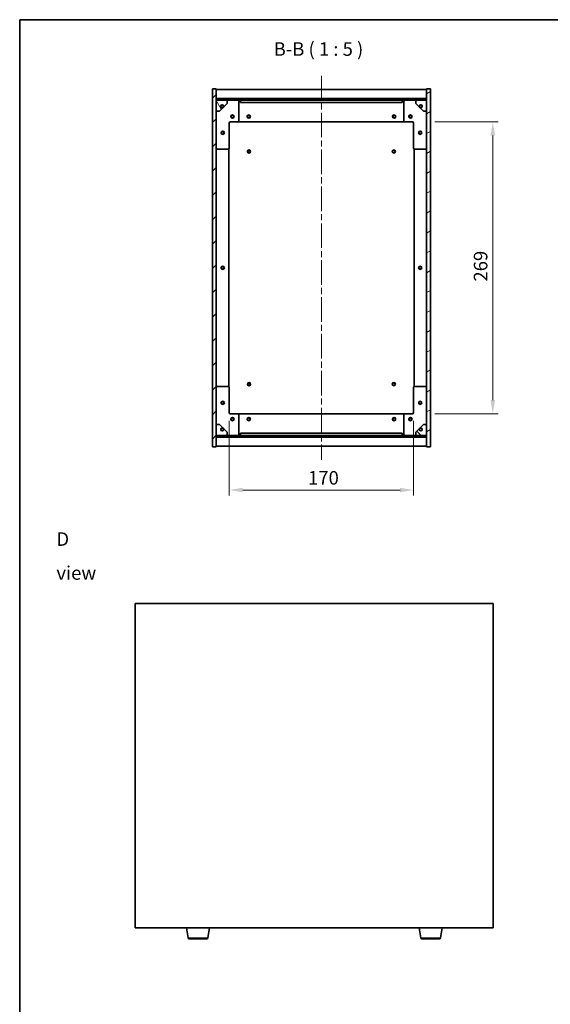
# Model space of a CAD drawing. Units: millimetres. Extents: x 58 to 9111, y 32 to 1437.
# Drawn here: x 1632 to 2121, y 529 to 1437 of the extents above; entities that cross this region are included whole.
import ezdxf

# ---------------------------------------------------------------- set-up
doc = ezdxf.new("R2010")
doc.units = ezdxf.units.MM
doc.header["$LTSCALE"] = 4
doc.linetypes.add('CHAIN', pattern=[0.3543, 0.2362, -0.0295, 0.0591, -0.0295])
doc.layers.get('Defpoints').update_dxf_attribs({"lineweight": 25})
for name, color, linetype, lineweight in [('Border (ISO)', 7, 'Continuous', 35), ('Centerline (ISO)', 131, 'Continuous', 18), ('Dimension (ISO)', 7, 'Continuous', 18), ('Dimension (ISO) @ 1', 7, 'Continuous', 18), ('Hatch (ISO)', 1, 'Continuous', 18), ('Symbol (ISO)', 7, 'Continuous', 18), ('Visible (ISO)', 7, 'Continuous', 35), ('Visible Narrow (ISO)', 7, 'Continuous', 25)]:
    doc.layers.add(name, color=color, linetype=linetype, lineweight=lineweight)
doc.styles.add('Note Text (TK)', font='txt')
doc.dimstyles.new('Default - Method 1b (TK)', dxfattribs={"dimscale": 4, "dimtxt": 2.5, "dimasz": 2.5, "dimexe": 1, "dimexo": 1.5, "dimgap": 1, "dimtad": 1, "dimtoh": 1, "dimrnd": 1e-08, "dimdsep": 46, "dimtxsty": 'Note Text (TK)', "dimcen": 0.09, "dimdle": 5, "dimclrd": 100, "dimclre": 100, "dimclrt": 7, "dimadec": 1, "dimazin": 1, "dimtfac": 1, "dimtmove": 0, "dimatfit": 3, "dimfxl": 1, "dimtolj": 1, "dimlwd": -1, "dimlwe": -1, "dimarcsym": 0})
pattern_1 = [(45, (1559.5, -8), (-11.22532, 11.22532), [])]
pattern_2 = [(135.0002, (1559.5, -8), (-11.22528, -11.22536), [])]

# ---------------------------------------------------------------- blocks, each defined once
blk = doc.blocks.new('図面枠 tk図枠')
at = {"layer": 'Border (ISO)'}
for q in [(405.5, 289), (14.5, 8)]:
    blk.add_line((14.5, 289), q, dxfattribs=at)
blk = doc.blocks.new('*D50')
at = {"layer": 'Defpoints', "color": 0}
for p in [(1825.14, 1074.72), (1995.14, 1074.72), (1995.14, 1003.33)]:
    blk.add_point(p, dxfattribs=at)
at = {"layer": 'Dimension (ISO)', "color": 100}
for p, q in [((1825.14, 1067.22), (1825.14, 998.33)), ((1995.14, 1067.22), (1995.14, 998.33)), ((1837.64, 1003.33), (1982.64, 1003.33))]:
    blk.add_line(p, q, dxfattribs=at)
for points in [[(1837.64, 1005.41), (1837.64, 1001.24), (1825.14, 1003.33)], [(1982.64, 1005.41), (1982.64, 1001.24), (1995.14, 1003.33)]]:
    blk.add_solid(points, dxfattribs=at)
at = {"layer": 'Dimension (ISO)', "color": 7, "insert": (1897.78, 1014.58), "char_height": 12.5, "attachment_point": 4, "style": 'Note Text (TK)'}
blk.add_mtext('\\A1;170', dxfattribs=at)
blk = doc.blocks.new('*D51')
at = {"layer": 'Defpoints', "color": 0}
for p in [(2007.14, 1342.72), (2007.14, 1073.72), (2068.11, 1073.72)]:
    blk.add_point(p, dxfattribs=at)
at = {"layer": 'Dimension (ISO)', "color": 100}
for p, q in [((2014.64, 1342.72), (2073.11, 1342.72)), ((2068.11, 1330.22), (2068.11, 1086.22)), ((2014.64, 1073.72), (2073.11, 1073.72))]:
    blk.add_line(p, q, dxfattribs=at)
for points in [[(2066.02, 1330.22), (2070.19, 1330.22), (2068.11, 1342.72)], [(2066.02, 1086.22), (2070.19, 1086.22), (2068.11, 1073.72)]]:
    blk.add_solid(points, dxfattribs=at)
at = {"layer": 'Dimension (ISO)', "color": 7, "insert": (2056.86, 1195.54), "char_height": 12.5, "attachment_point": 4, "rotation": 90, "style": 'Note Text (TK)'}
blk.add_mtext('\\A1;269', dxfattribs=at)

msp = doc.modelspace()

# ---------------------------------------------------------------- hatches: boundary and pattern name
at = {"layer": 'Hatch (ISO)'}
h = msp.add_hatch(dxfattribs=at)
h.set_pattern_fill('ANSI31', color=256, scale=127, style=0)
h.set_pattern_definition(pattern_1)
h.paths.add_polyline_path([(1809.6424, 1043.2194), (1813.1424, 1043.2194), (1813.1424, 1052.1694), (1813.1424, 1053.6694), (1813.1424, 1053.7194), (1813.1424, 1063.7194), (1813.1424, 1352.7194), (1813.1424, 1362.7194), (1813.1424, 1362.7694), (1813.1424, 1364.2694), (1813.1424, 1373.2194), (1809.6424, 1373.2194)])
h = msp.add_hatch(dxfattribs=at)
h.set_pattern_fill('ANSI31', color=256, scale=127, angle=-14.9999778, style=0)
h.set_pattern_definition([(30, (1559.5, -8), (-7.9375, 13.74815), [])])
h.paths.add_polyline_path([(2010.6424, 1373.2194), (2007.1424, 1373.2194), (2007.1424, 1364.2694), (2007.1424, 1362.7694), (2007.1424, 1362.7194), (2007.1424, 1352.7194), (2007.1424, 1063.7194), (2007.1424, 1053.7194), (2007.1424, 1053.6694), (2007.1424, 1052.1694), (2007.1424, 1043.2194), (2010.6424, 1043.2194)])
h = msp.add_hatch(dxfattribs=at)
h.set_pattern_fill('ANSI31', color=256, scale=127, style=0)
h.set_pattern_definition(pattern_1)
h.paths.add_polyline_path([(1813.1424, 1364.2694), (1813.1424, 1362.7694), (2007.1424, 1362.7694), (2007.1424, 1364.2694)])
h = msp.add_hatch(dxfattribs=at)
h.set_pattern_fill('ANSI31', color=256, scale=127, angle=75.0001754, style=0)
h.set_pattern_definition([(120.0002, (1559.5, -8), (-13.74813, -7.93754), [])])
edge = h.paths.add_edge_path()
edge.add_line((1819.8924, 1357.2694), (1820.6924, 1357.2694))
edge.add_line((1820.6924, 1357.2694), (1823.1424, 1359.7194))
edge.add_line((1823.1424, 1359.7194), (1823.1424, 1362.7194))
edge.add_line((1823.1424, 1362.7194), (1813.1424, 1362.7194))
edge.add_line((1813.1424, 1362.7194), (1813.1424, 1352.7194))
edge.add_line((1813.1424, 1352.7194), (1816.1424, 1352.7194))
edge.add_line((1816.1424, 1352.7194), (1818.5924, 1355.1694))
edge.add_line((1818.5924, 1355.1694), (1818.5924, 1355.9694))
edge.add_ellipse((1818.5924, 1357.2694), major_axis=(0, -1.3), ratio=1, start_angle=90, end_angle=360, ccw=False)
h = msp.add_hatch(dxfattribs=at)
h.set_pattern_fill('ANSI31', color=256, scale=127, angle=105.0002455, style=0)
h.set_pattern_definition([(150.0002, (1559.5, -8), (-7.93744, -13.74819), [])])
edge = h.paths.add_edge_path()
edge.add_line((1999.5924, 1357.2694), (2000.3924, 1357.2694))
edge.add_ellipse((2001.6924, 1357.2694), major_axis=(-1.3, 0), ratio=1, start_angle=90, end_angle=360, ccw=False)
edge.add_line((2001.6924, 1355.9694), (2001.6924, 1355.1694))
edge.add_line((2001.6924, 1355.1694), (2004.1424, 1352.7194))
edge.add_line((2004.1424, 1352.7194), (2007.1424, 1352.7194))
edge.add_line((2007.1424, 1352.7194), (2007.1424, 1362.7194))
edge.add_line((2007.1424, 1362.7194), (1997.1424, 1362.7194))
edge.add_line((1997.1424, 1362.7194), (1997.1424, 1359.7194))
edge.add_line((1997.1424, 1359.7194), (1999.5924, 1357.2694))
h = msp.add_hatch(dxfattribs=at)
h.set_pattern_fill('ANSI31', color=256, scale=127, angle=14.9999778, style=0)
h.set_pattern_definition([(60, (1559.5, -8), (-13.74815, 7.9375), [])])
edge = h.paths.add_edge_path()
edge.add_line((1820.6924, 1059.1694), (1819.8924, 1059.1694))
edge.add_ellipse((1818.5924, 1059.1694), major_axis=(1.3, 0), ratio=1, start_angle=90, end_angle=360, ccw=False)
edge.add_line((1818.5924, 1060.4694), (1818.5924, 1061.2694))
edge.add_line((1818.5924, 1061.2694), (1816.1424, 1063.7194))
edge.add_line((1816.1424, 1063.7194), (1813.1424, 1063.7194))
edge.add_line((1813.1424, 1063.7194), (1813.1424, 1053.7194))
edge.add_line((1813.1424, 1053.7194), (1823.1424, 1053.7194))
edge.add_line((1823.1424, 1053.7194), (1823.1424, 1056.7194))
edge.add_line((1823.1424, 1056.7194), (1820.6924, 1059.1694))
h = msp.add_hatch(dxfattribs=at)
h.set_pattern_fill('ANSI31', color=256, scale=127, angle=90.0002105, style=0)
h.set_pattern_definition(pattern_2)
edge = h.paths.add_edge_path()
edge.add_line((2000.3924, 1059.1694), (1999.5924, 1059.1694))
edge.add_line((1999.5924, 1059.1694), (1997.1424, 1056.7194))
edge.add_line((1997.1424, 1056.7194), (1997.1424, 1053.7194))
edge.add_line((1997.1424, 1053.7194), (2007.1424, 1053.7194))
edge.add_line((2007.1424, 1053.7194), (2007.1424, 1063.7194))
edge.add_line((2007.1424, 1063.7194), (2004.1424, 1063.7194))
edge.add_line((2004.1424, 1063.7194), (2001.6924, 1061.2694))
edge.add_line((2001.6924, 1061.2694), (2001.6924, 1060.4694))
edge.add_ellipse((2001.6924, 1059.1694), major_axis=(0, 1.3), ratio=1, start_angle=90, end_angle=360, ccw=False)
h = msp.add_hatch(dxfattribs=at)
h.set_pattern_fill('ANSI31', color=256, scale=127, angle=90.0002105, style=0)
h.set_pattern_definition(pattern_2)
h.paths.add_polyline_path([(1813.1424, 1053.6694), (1813.1424, 1052.1694), (2007.1424, 1052.1694), (2007.1424, 1053.6694)])

# ---------------------------------------------------------------- linework, layer by layer
at = {"layer": 'Centerline (ISO)', "linetype": 'CHAIN', "ltscale": 23.990969}
msp.add_line((1910.1424, 1385.2194), (1910.1424, 1031.2194), dxfattribs=at)
at = {"layer": 'Visible (ISO)'}
for p, q in [((1813.1424, 1373.2194), (1809.6424, 1373.2194)), ((1809.6424, 1373.2194), (1809.6424, 1043.2194)), ((1813.1424, 1043.2194), (1813.1424, 1373.2194)), ((1813.1424, 1372.7194), (2007.1424, 1372.7194)), ((2010.6424, 1373.2194), (2007.1424, 1373.2194)), ((2007.1424, 1373.2194), (2007.1424, 1043.2194)), ((2010.6424, 1043.2194), (2010.6424, 1373.2194)), ((1813.1424, 1364.3194), (2007.1424, 1364.3194)), ((1813.1424, 1364.2694), (1813.1424, 1362.7694)), ((2007.1424, 1364.2694), (1813.1424, 1364.2694)), ((1813.1424, 1362.7694), (2007.1424, 1362.7694)), ((1823.1424, 1362.7194), (1813.1424, 1362.7194)), ((1813.1424, 1362.7194), (1813.1424, 1352.7194)), ((1823.1424, 1362.7194), (1833.1424, 1362.7194)), ((1823.1424, 1359.7194), (1823.1424, 1362.7194)), ((1833.1424, 1362.7194), (1835.6424, 1362.7194)), ((1835.6424, 1362.7194), (1835.6424, 1360.7194)), ((1984.6424, 1362.7194), (1835.6424, 1362.7194)), ((1984.6424, 1360.7194), (1984.6424, 1362.7194)), ((1984.6424, 1362.7194), (1987.1424, 1362.7194)), ((1987.1424, 1362.7194), (1997.1424, 1362.7194)), ((2007.1424, 1362.7194), (1997.1424, 1362.7194)), ((1997.1424, 1362.7194), (1997.1424, 1359.7194)), ((2007.1424, 1362.7694), (2007.1424, 1364.2694)), ((2007.1424, 1352.7194), (2007.1424, 1362.7194)), ((1813.1424, 1352.7194), (1816.1424, 1352.7194)), ((1816.1424, 1352.7194), (1818.5924, 1355.1694)), ((1818.5924, 1355.1694), (1818.5924, 1355.9694)), ((1819.8924, 1357.2694), (1820.6924, 1357.2694)), ((1820.6924, 1357.2694), (1823.1424, 1359.7194)), ((1834.1424, 1361.7194), (1834.1424, 1343.7194)), ((1835.6424, 1360.7194), (1984.6424, 1360.7194)), ((1986.1424, 1343.7194), (1986.1424, 1361.7194)), ((1997.1424, 1359.7194), (1999.5924, 1357.2694)), ((1999.5924, 1357.2694), (2000.3924, 1357.2694)), ((2001.6924, 1355.9694), (2001.6924, 1355.1694)), ((2001.6924, 1355.1694), (2004.1424, 1352.7194)), ((2004.1424, 1352.7194), (2007.1424, 1352.7194)), ((1825.1424, 1341.7194), (1825.1424, 1318.7194)), ((1833.1424, 1342.7194), (1826.1424, 1342.7194)), ((1833.1424, 1342.7194), (1987.1424, 1342.7194)), ((1994.1424, 1342.7194), (1987.1424, 1342.7194)), ((1995.1424, 1318.7194), (1995.1424, 1341.7194)), ((1824.1424, 1317.7194), (1814.1424, 1317.7194)), ((1824.6424, 1098.5854), (1824.6424, 1317.8533)), ((1995.6424, 1317.8533), (1995.6424, 1098.5854)), ((2006.1424, 1317.7194), (1996.1424, 1317.7194)), ((1814.1424, 1098.7194), (1824.1424, 1098.7194)), ((1996.1424, 1098.7194), (2006.1424, 1098.7194)), ((1825.1424, 1097.7194), (1825.1424, 1074.7194)), ((1995.1424, 1074.7194), (1995.1424, 1097.7194)), ((1826.1424, 1073.7194), (1833.1424, 1073.7194)), ((1987.1424, 1073.7194), (1833.1424, 1073.7194)), ((1834.1424, 1072.7194), (1834.1424, 1054.7194)), ((1986.1424, 1054.7194), (1986.1424, 1072.7194)), ((1987.1424, 1073.7194), (1994.1424, 1073.7194)), ((1816.1424, 1063.7194), (1813.1424, 1063.7194)), ((1813.1424, 1063.7194), (1813.1424, 1053.7194)), ((1818.5924, 1061.2694), (1816.1424, 1063.7194)), ((2004.1424, 1063.7194), (2001.6924, 1061.2694)), ((2007.1424, 1063.7194), (2004.1424, 1063.7194)), ((2007.1424, 1053.7194), (2007.1424, 1063.7194)), ((1813.1424, 1053.7194), (1823.1424, 1053.7194)), ((1813.1424, 1053.6694), (1813.1424, 1052.1694)), ((2007.1424, 1053.6694), (1813.1424, 1053.6694)), ((1818.5924, 1060.4694), (1818.5924, 1061.2694)), ((1820.6924, 1059.1694), (1819.8924, 1059.1694)), ((1823.1424, 1056.7194), (1820.6924, 1059.1694)), ((1823.1424, 1053.7194), (1823.1424, 1056.7194)), ((1833.1424, 1053.7194), (1823.1424, 1053.7194)), ((1835.6424, 1053.7194), (1833.1424, 1053.7194)), ((1984.6424, 1055.7194), (1835.6424, 1055.7194)), ((1835.6424, 1055.7194), (1835.6424, 1053.7194)), ((1835.6424, 1053.7194), (1984.6424, 1053.7194)), ((1984.6424, 1053.7194), (1984.6424, 1055.7194)), ((1987.1424, 1053.7194), (1984.6424, 1053.7194)), ((1997.1424, 1053.7194), (1987.1424, 1053.7194)), ((1999.5924, 1059.1694), (1997.1424, 1056.7194)), ((1997.1424, 1056.7194), (1997.1424, 1053.7194)), ((1997.1424, 1053.7194), (2007.1424, 1053.7194)), ((2000.3924, 1059.1694), (1999.5924, 1059.1694)), ((2001.6924, 1061.2694), (2001.6924, 1060.4694)), ((2007.1424, 1052.1694), (2007.1424, 1053.6694)), ((1813.1424, 1052.1694), (2007.1424, 1052.1694)), ((2007.1424, 1052.1194), (1813.1424, 1052.1194)), ((1809.6424, 1043.2194), (1813.1424, 1043.2194)), ((2007.1424, 1043.7194), (1813.1424, 1043.7194)), ((2007.1424, 1043.2194), (2010.6424, 1043.2194)), ((1738.5396, 898.623), (1738.5396, 599.623)), ((2068.5396, 898.623), (1738.5396, 898.623)), ((2068.5396, 599.623), (2068.5396, 898.623)), ((1738.5396, 599.623), (2068.5396, 599.623)), ((1787.1504, 590.4586), (1785.623, 599.623)), ((1805.4289, 590.4586), (1806.9563, 599.623)), ((2001.6504, 590.4586), (2000.123, 599.623)), ((2019.9289, 590.4586), (2021.4563, 599.623)), ((1804.4425, 589.623), (1788.1368, 589.623)), ((2018.9425, 589.623), (2002.6368, 589.623))]:
    msp.add_line(p, q, dxfattribs=at)
for centre, radius in [((1818.5924, 1357.2694), 1.1933), ((2001.6924, 1357.2694), 1.1933), ((1828.1424, 1347.7194), 1.5), ((1828.1424, 1347.7194), 1.1933), ((1843.1424, 1347.7194), 1.5), ((1843.1424, 1347.7194), 1.25), ((1977.1424, 1347.7194), 1.5), ((1977.1424, 1347.7194), 1.25), ((1992.1424, 1347.7194), 1.5), ((1992.1424, 1347.7194), 1.1933), ((1819.1424, 1332.7194), 1.5), ((1819.1424, 1332.7194), 1.1933), ((2001.1424, 1332.7194), 1.5), ((2001.1424, 1332.7194), 1.1933), ((1843.3924, 1315.4694), 1.5), ((1843.3924, 1315.4694), 1.1933), ((1976.8924, 1315.4694), 1.5), ((1976.8924, 1315.4694), 1.1933), ((1819.1424, 1208.2194), 1.5), ((1819.1424, 1208.2194), 1.25), ((2001.1424, 1208.2194), 1.5), ((2001.1424, 1208.2194), 1.25), ((1843.3924, 1100.9694), 1.5), ((1843.3924, 1100.9694), 1.1933), ((1976.8924, 1100.9694), 1.5), ((1976.8924, 1100.9694), 1.1933), ((1819.1424, 1083.7194), 1.5), ((1819.1424, 1083.7194), 1.1933), ((2001.1424, 1083.7194), 1.5), ((2001.1424, 1083.7194), 1.1933), ((1828.1424, 1068.7194), 1.5), ((1828.1424, 1068.7194), 1.1933), ((1843.1424, 1068.7194), 1.5), ((1843.1424, 1068.7194), 1.25), ((1977.1424, 1068.7194), 1.5), ((1977.1424, 1068.7194), 1.25), ((1992.1424, 1068.7194), 1.5), ((1992.1424, 1068.7194), 1.1933), ((1818.5924, 1059.1694), 1.1933), ((2001.6924, 1059.1694), 1.1933)]:
    msp.add_circle(centre, radius, dxfattribs=at)
for centre, radius, start, end in [((1833.1424, 1361.7194), 1, 0, 90), ((1987.1424, 1361.7194), 1, 90, 180), ((1818.5924, 1357.2694), 1.3, 0, 270), ((1818.5924, 1357.2694), 1.5, 270, 0), ((1818.5924, 1357.2694), 1.6, 270, 0), ((2001.6924, 1357.2694), 1.6, 180, 270), ((2001.6924, 1357.2694), 1.5, 180, 270), ((2001.6924, 1357.2694), 1.3, 270, 180), ((1833.1424, 1343.7194), 1, 270, 0), ((1987.1424, 1343.7194), 1, 180, 270), ((1826.1424, 1341.7194), 1, 90, 180), ((1994.1424, 1341.7194), 1, 0, 90), ((1814.1424, 1318.7194), 1, 180, 270), ((1824.1424, 1318.7194), 1, 270, 0), ((1996.1424, 1318.7194), 1, 180, 270), ((2006.1424, 1318.7194), 1, 270, 0), ((1814.1424, 1097.7194), 1, 90, 180), ((1824.1424, 1097.7194), 1, 0, 90), ((1996.1424, 1097.7194), 1, 90, 180), ((2006.1424, 1097.7194), 1, 0, 90), ((1826.1424, 1074.7194), 1, 180, 270), ((1833.1424, 1072.7194), 1, 0, 90), ((1987.1424, 1072.7194), 1, 90, 180), ((1994.1424, 1074.7194), 1, 270, 0), ((1818.5924, 1059.1694), 1.3, 90, 0), ((1818.5924, 1059.1694), 1.6, 0, 90), ((1818.5924, 1059.1694), 1.5, 0, 90), ((1833.1424, 1054.7194), 1, 270, 0), ((1987.1424, 1054.7194), 1, 180, 270), ((2001.6924, 1059.1694), 1.6, 90, 180), ((2001.6924, 1059.1694), 1.5, 90, 180), ((2001.6924, 1059.1694), 1.3, 180, 90), ((1788.1368, 590.623), 1, 189.4623222, 270), ((1804.4425, 590.623), 1, 270, 350.5376778), ((2002.6368, 590.623), 1, 189.4623222, 270), ((2018.9425, 590.623), 1, 270, 350.5376778)]:
    msp.add_arc(centre, radius, start, end, dxfattribs=at)
at = {"layer": 'Visible Narrow (ISO)'}
for p, q in [((1787.1504, 590.4586), (1805.4289, 590.4586)), ((2001.6504, 590.4586), (2019.9289, 590.4586))]:
    msp.add_line(p, q, dxfattribs=at)

# ---------------------------------------------------------------- block references
at = {"xscale": 5, "yscale": 5, "zscale": 5}
msp.add_blockref('図面枠 tk図枠', (1559.5, -8), dxfattribs=at)

# ---------------------------------------------------------------- texts
at = {"layer": 'Symbol (ISO)', "color": 7, "insert": (1866.0868, 1399.7892), "char_height": 12.5, "attachment_point": 7, "style": 'Note Text (TK)'}
msp.add_mtext('B-B ( 1 : 5 )', dxfattribs=at)
at = {"layer": 'Symbol (ISO)', "color": 7, "insert": (1665.8378, 942.5008), "char_height": 12.5, "width": 52.19298, "attachment_point": 4, "line_spacing_factor": 1.5, "style": 'Note Text (TK)'}
msp.add_mtext('{\\fＭＳ Ｐゴシック|b0|i0;D view}', dxfattribs=at)

# ---------------------------------------------------------------- dimensions: what is measured, and where the dimension line sits
at = {"layer": 'Dimension (ISO) @ 1', "color": 100}
for base, p1, p2, angle, picture, middle in [((2068.1073, 1073.7194), (2007.1424, 1342.7194), (2007.1424, 1073.7194), 270, '*D51', (2068.1073, 1208.2194)), ((1995.1424, 1003.3255), (1825.1424, 1074.7194), (1995.1424, 1074.7194), 180, '*D50', (1910.1424, 1003.3255))]:
    dim = msp.add_linear_dim(base=base, p1=p1, p2=p2, angle=angle, dimstyle='Default - Method 1b (TK)', override={"dimscale": 1, "dimtxt": 12.5, "dimasz": 12.5, "dimexe": 5, "dimexo": 7.5, "dimgap": 5, "dimtoh": 0, "dimdec": 2, "dimcen": 0.45, "dimtol": 0, "dimlim": 0, "dimtp": 0, "dimtm": 0, "dimtdec": 2, "dimtix": 0, "dimtofl": 0, "dimtmove": 0, "dimatfit": 1}, dxfattribs=at)
    dim.commit()
    dim.dimension.update_dxf_attribs({"geometry": picture, "text_midpoint": middle, "dimtype": 128})

doc.saveas('drawing.dxf')
